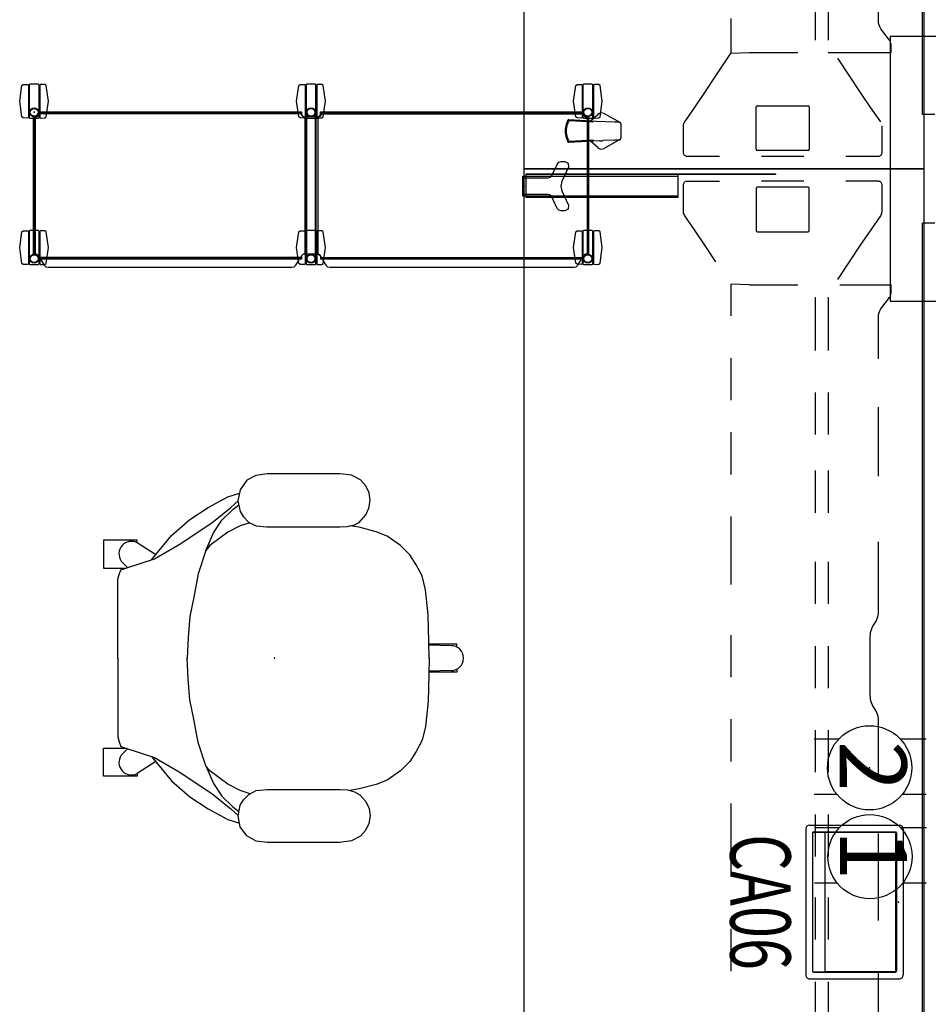
# Model space of a CAD drawing. Units: inches. Extents: x 0 to 923, y 1 to 422.
# Drawn here: x 1 to 65, y 103 to 173 of the extents above; entities that cross this region are included whole.
import ezdxf
from ezdxf.enums import TextEntityAlignment as Align

# ---------------------------------------------------------------- set-up
doc = ezdxf.new("R2010")
doc.units = ezdxf.units.IN
doc.header["$MEASUREMENT"] = 0
for name, color, linetype in [('ACCESSORY', 7, 'Continuous'), ('ELEC', 1, 'Continuous'), ('SEAT', 5, 'Continuous'), ('STORAGE', 7, 'Continuous'), ('TABLE', 6, 'Continuous'), ('TABLE-BASE', 6, 'Continuous'), ('TERRITORY', 5, 'Continuous')]:
    doc.layers.add(name, color=color, linetype=linetype)
doc.styles.get("Standard").update_dxf_attribs({"font": 'arial.ttf'})

# ---------------------------------------------------------------- blocks, each defined once
blk = doc.blocks.new('GY1143_918_0P')
at = {"layer": 'TERRITORY'}
for p, q in [((-0.873, 0.137), (-0.873, 17.888)), ((-0.873, 17.888), (-0.825, 17.888)), ((-0.825, 17.888), (-0.825, 0.137)), ((-0.825, 10.932), (0.819, 10.932)), ((-0.716, 10.892), (-0.677, 10.932)), ((-0.716, -0.109), (-0.716, 10.892)), ((-0.677, 10.932), (0.682, 10.932)), ((0.682, 10.932), (0.721, 10.893)), ((0.721, 10.893), (0.721, -0.109)), ((0.771, 10.932), (0.771, 0.137)), ((0.819, 10.932), (0.819, 0.137)), ((-1.765, 2.879), (-1.629, 3.128)), ((-1.765, 2.62), (-1.765, 2.879)), ((-1.629, 3.128), (-1.344, 3.146)), ((-1.344, 3.146), (-0.329, 2.673)), ((0.335, 2.673), (1.35, 3.147)), ((1.35, 3.147), (1.633, 3.128)), ((1.633, 3.128), (1.77, 2.879)), ((1.77, 2.879), (1.77, 2.62)), ((-1.719, 2.462), (-1.765, 2.62)), ((-1.595, 2.353), (-1.719, 2.462)), ((-0.759, 1.963), (-1.595, 2.353)), ((-0.329, 2.673), (0.002, 2.6)), ((0.002, 2.6), (0.335, 2.673)), ((1.599, 2.352), (0.763, 1.963)), ((1.723, 2.461), (1.599, 2.352)), ((1.77, 2.62), (1.723, 2.461)), ((-0.634, 1.854), (-0.759, 1.963)), ((-0.588, 1.696), (-0.634, 1.854)), ((-0.588, -0.004), (-0.588, 1.696)), ((0.639, 1.854), (0.593, 1.695)), ((0.593, 1.695), (0.593, -0.004)), ((0.763, 1.963), (0.639, 1.854)), ((-0.716, 0.137), (-0.873, 0.137)), ((0.819, 0.137), (-0.716, 0.137)), ((0.721, -0.109), (-0.716, -0.109)), ((0.593, -0.004), (-0.588, -0.004))]:
    blk.add_line(p, q, dxfattribs=at)
blk.add_point((0, 0), dxfattribs=at)
blk = doc.blocks.new('PDU1355_151_0P')
at = {"layer": 'ELEC', "linetype": 'Continuous'}
for p, q in [((-2.066, 2.176), (-2.066, 4.023)), ((1.903, 4.023), (1.903, 2.319)), ((-2.066, -3.945), (-2.066, -2.176)), ((1.903, -2.319), (1.903, -3.945))]:
    blk.add_line(p, q, dxfattribs=at)
at = {"layer": 'ELEC'}
blk.add_circle((0, 0), 3, dxfattribs=at)
blk.add_point((0, 0), dxfattribs=at)
blk.add_text('1', height=4.772, dxfattribs=at).set_placement((-0.11, -2.133), align=Align.CENTER)
blk = doc.blocks.new('PDU1355_152_0P')
at = {"layer": 'ELEC', "linetype": 'Continuous'}
for p, q in [((-2.066, 2.176), (-2.066, 4.023)), ((1.903, 4.023), (1.903, 2.319)), ((-2.066, -3.945), (-2.066, -2.176)), ((1.903, -2.319), (1.903, -3.945))]:
    blk.add_line(p, q, dxfattribs=at)
at = {"layer": 'ELEC'}
blk.add_circle((0, 0), 3, dxfattribs=at)
blk.add_point((0, 0), dxfattribs=at)
blk.add_text('2', height=4.772, dxfattribs=at).set_placement((-0.11, -2.133), align=Align.CENTER)
blk = doc.blocks.new('PDU4B_CP_0P')
at = {"layer": 'TABLE'}
for p, q in [((4.786, 9.437, 0), (-3.786, 9.437, 0)), ((-3.786, 9.437), (-3.786, -9.439)), ((4.786, -9.439), (4.786, 9.437)), ((-3.786, -9.439, 0), (4.786, -9.439, 0))]:
    blk.add_line(p, q, dxfattribs=at)
for p in [(0, 0), (1, 0)]:
    blk.add_point(p, dxfattribs=at)
blk = doc.blocks.new('PHZ825_4011DSDSNN_0P')
at = {"layer": 'STORAGE'}
for p, q in [((-1.027, 0.788), (-0.865, 1.908)), ((-0.865, 1.908), (-0.772, 1.978)), ((-0.772, 1.978), (-0.446, 1.984)), ((-0.446, 1.984), (-0.405, 1.945)), ((-0.405, 1.945), (-0.405, -0.371)), ((-0.315, 1.998), (-0.354, 1.959)), ((-0.354, 1.959), (-0.354, -0.384)), ((0.315, 1.998), (-0.315, 1.998)), ((0.354, 1.959), (0.315, 1.998)), ((0.354, -0.384), (0.354, 1.959)), ((0.446, 1.984), (0.405, 1.945)), ((0.405, 1.945), (0.405, -0.371)), ((0.772, 1.978), (0.446, 1.984)), ((0.865, 1.908), (0.772, 1.978)), ((1.027, 0.788), (0.865, 1.908)), ((18.702, 0.788), (18.865, 1.909)), ((18.865, 1.909), (18.957, 1.979)), ((18.957, 1.979), (19.284, 1.985)), ((19.284, 1.985), (19.324, 1.946)), ((19.324, 1.946), (19.324, -0.37)), ((19.414, 1.998), (19.375, 1.959)), ((19.375, 1.959), (19.375, -0.383)), ((20.044, 1.998), (19.414, 1.998)), ((20.084, 1.959), (20.044, 1.998)), ((20.084, -0.383), (20.084, 1.959)), ((20.175, 1.985), (20.135, 1.946)), ((20.135, 1.946), (20.135, -0.37)), ((20.502, 1.979), (20.175, 1.985)), ((20.594, 1.909), (20.502, 1.979)), ((20.757, 0.788), (20.594, 1.909)), ((38.431, 0.789), (38.594, 1.909)), ((38.594, 1.909), (38.687, 1.979)), ((38.687, 1.979), (39.013, 1.985)), ((39.013, 1.985), (39.053, 1.946)), ((39.053, 1.946), (39.053, -0.37)), ((39.144, 1.999), (39.104, 1.96)), ((39.104, 1.96), (39.104, -0.383)), ((39.774, 1.999), (39.144, 1.999)), ((39.813, 1.96), (39.774, 1.999)), ((39.813, -0.383), (39.813, 1.96)), ((39.904, 1.985), (39.864, 1.946)), ((39.864, 1.946), (39.864, -0.37)), ((40.231, 1.979), (39.904, 1.985)), ((40.323, 1.909), (40.231, 1.979)), ((40.486, 0.789), (40.323, 1.909)), ((-0.865, -0.333), (-1.027, 0.788)), ((0.865, -0.333), (1.027, 0.788)), ((18.864, -0.333), (18.702, 0.788)), ((20.594, -0.333), (20.757, 0.788)), ((38.594, -0.332), (38.431, 0.789)), ((40.324, -0.332), (40.486, 0.789)), ((0.313, -0.188), (0.313, 0.039)), ((0.313, 0.039), (19.057, 0.039)), ((19.057, 0.039), (19.057, -0.194)), ((20.396, -0.188), (20.396, 0.039)), ((20.396, 0.039), (39.141, 0.039)), ((39.141, 0.039), (39.141, -0.194)), ((-0.772, -0.404), (-0.865, -0.333)), ((-0.445, -0.41), (-0.772, -0.404)), ((-0.405, -0.371), (-0.445, -0.41)), ((-0.354, -0.384), (-0.315, -0.423)), ((-0.315, -0.423), (0.315, -0.423)), ((-0.039, -10.12), (-0.039, -0.313)), ((-0.039, -0.313), (0.194, -0.313)), ((0.007, -10.12), (0.007, -0.313)), ((0.194, -0.313), (0.308, -0.198)), ((0.308, -0.198), (0.313, -0.188)), ((0.313, -0.007), (19.057, -0.007)), ((0.315, -0.423), (0.354, -0.384)), ((0.405, -0.371), (0.445, -0.41)), ((0.445, -0.41), (0.772, -0.404)), ((0.772, -0.404), (0.865, -0.333)), ((18.958, -0.404), (18.864, -0.333)), ((19.284, -0.409), (18.958, -0.404)), ((19.057, -0.194), (19.143, -0.29)), ((19.143, -0.29), (19.192, -0.313)), ((19.192, -0.313), (19.409, -0.313)), ((19.324, -0.37), (19.284, -0.409)), ((19.363, -0.313), (19.363, -10.121)), ((19.375, -0.383), (19.414, -0.423)), ((19.409, -0.313), (19.409, -10.121)), ((20.044, -0.313), (19.409, -0.313)), ((19.414, -0.423), (20.044, -0.423)), ((20.044, -10.12), (20.044, -0.313)), ((20.044, -0.313), (20.278, -0.313)), ((20.044, -0.423), (20.084, -0.383)), ((20.091, -10.12), (20.091, -0.313)), ((20.135, -0.37), (20.174, -0.409)), ((20.174, -0.409), (20.501, -0.404)), ((20.278, -0.313), (20.392, -0.198)), ((20.392, -0.198), (20.396, -0.188)), ((20.396, -0.007), (39.141, -0.007)), ((20.501, -0.404), (20.594, -0.333)), ((38.687, -0.403), (38.594, -0.332)), ((39.014, -0.409), (38.687, -0.403)), ((39.053, -0.37), (39.014, -0.409)), ((39.104, -0.383), (39.144, -0.422)), ((39.141, -0.194), (39.227, -0.29)), ((39.144, -0.422), (39.774, -0.422)), ((39.227, -0.29), (39.275, -0.313)), ((39.275, -0.313), (39.493, -0.313)), ((39.447, -0.313), (39.447, -10.121)), ((39.493, -0.313), (39.493, -10.121)), ((39.774, -0.422), (39.813, -0.383)), ((39.864, -0.37), (39.904, -0.409)), ((39.904, -0.409), (40.231, -0.403)), ((40.231, -0.403), (40.324, -0.332)), ((-1.027, -9.645), (-0.865, -8.525)), ((-0.865, -8.525), (-0.772, -8.455)), ((-0.772, -8.455), (-0.446, -8.449)), ((-0.446, -8.449), (-0.405, -8.488)), ((-0.405, -8.488), (-0.405, -10.804)), ((-0.315, -8.435), (-0.354, -8.474)), ((-0.354, -8.474), (-0.354, -10.817)), ((0.315, -8.435), (-0.315, -8.435)), ((0.354, -8.474), (0.315, -8.435)), ((0.354, -10.817), (0.354, -8.474)), ((0.446, -8.449), (0.405, -8.488)), ((0.405, -8.488), (0.405, -10.804)), ((0.772, -8.455), (0.446, -8.449)), ((0.865, -8.525), (0.772, -8.455)), ((1.027, -9.645), (0.865, -8.525)), ((18.702, -9.645), (18.865, -8.524)), ((18.865, -8.524), (18.957, -8.454)), ((18.957, -8.454), (19.284, -8.448)), ((19.284, -8.448), (19.324, -8.487)), ((19.324, -8.487), (19.324, -10.803)), ((19.414, -8.435), (19.375, -8.474)), ((19.375, -8.474), (19.375, -10.816)), ((20.044, -8.435), (19.414, -8.435)), ((20.084, -8.474), (20.044, -8.435)), ((20.084, -10.816), (20.084, -8.474)), ((20.175, -8.448), (20.135, -8.487)), ((20.135, -8.487), (20.135, -10.803)), ((20.502, -8.454), (20.175, -8.448)), ((20.594, -8.524), (20.502, -8.454)), ((20.757, -9.645), (20.594, -8.524)), ((38.431, -9.644), (38.594, -8.524)), ((38.594, -8.524), (38.687, -8.454)), ((38.687, -8.454), (39.013, -8.448)), ((39.013, -8.448), (39.053, -8.487)), ((39.053, -8.487), (39.053, -10.803)), ((39.144, -8.434), (39.104, -8.473)), ((39.104, -8.473), (39.104, -10.816)), ((39.774, -8.434), (39.144, -8.434)), ((39.813, -8.473), (39.774, -8.434)), ((39.813, -10.816), (39.813, -8.473)), ((39.904, -8.448), (39.864, -8.487)), ((39.864, -8.487), (39.864, -10.803)), ((40.231, -8.454), (39.904, -8.448)), ((40.323, -8.524), (40.231, -8.454)), ((40.486, -9.644), (40.323, -8.524)), ((-0.865, -10.766), (-1.027, -9.645)), ((0.865, -10.766), (1.027, -9.645)), ((18.864, -10.766), (18.702, -9.645)), ((20.594, -10.766), (20.757, -9.645)), ((38.594, -10.765), (38.431, -9.644)), ((40.324, -10.765), (40.486, -9.644)), ((-0.039, -10.12), (0.194, -10.12)), ((0.194, -10.12), (0.308, -10.235)), ((0.308, -10.235), (0.313, -10.244)), ((0.313, -10.244), (0.313, -10.472)), ((19.058, -10.427), (0.313, -10.427)), ((19.058, -10.472), (0.313, -10.472)), ((0.462, -10.472), (0.486, -10.509)), ((0.486, -10.509), (0.499, -10.528)), ((18.871, -10.528), (18.884, -10.509)), ((18.884, -10.509), (18.908, -10.472)), ((19.059, -10.235), (19.058, -10.241)), ((19.058, -10.241), (19.058, -10.472)), ((19.177, -10.121), (19.059, -10.235)), ((19.409, -10.121), (19.177, -10.121)), ((20.044, -10.12), (19.409, -10.121)), ((20.044, -10.12), (20.278, -10.12)), ((20.278, -10.12), (20.392, -10.235)), ((20.392, -10.235), (20.396, -10.244)), ((20.396, -10.244), (20.396, -10.472)), ((39.141, -10.427), (20.396, -10.427)), ((39.141, -10.472), (20.396, -10.472)), ((20.545, -10.472), (20.57, -10.509)), ((20.57, -10.509), (20.583, -10.528)), ((38.954, -10.528), (38.968, -10.509)), ((38.968, -10.509), (38.992, -10.472)), ((39.143, -10.235), (39.141, -10.241)), ((39.141, -10.241), (39.141, -10.472)), ((39.261, -10.121), (39.143, -10.235)), ((39.493, -10.121), (39.261, -10.121)), ((-0.772, -10.837), (-0.865, -10.766)), ((-0.445, -10.843), (-0.772, -10.837)), ((-0.405, -10.804), (-0.445, -10.843)), ((-0.354, -10.817), (-0.315, -10.856)), ((-0.315, -10.856), (0.315, -10.856)), ((0.315, -10.856), (0.354, -10.817)), ((0.405, -10.804), (0.445, -10.843)), ((0.445, -10.843), (0.772, -10.837)), ((0.499, -10.528), (0.713, -10.903)), ((0.713, -10.903), (0.829, -11.004)), ((0.772, -10.837), (0.865, -10.766)), ((0.829, -11.004), (1.005, -11.042)), ((1.005, -11.042), (18.365, -11.042)), ((18.365, -11.042), (18.54, -11.004)), ((18.54, -11.004), (18.656, -10.903)), ((18.656, -10.903), (18.871, -10.528)), ((18.958, -10.837), (18.864, -10.766)), ((19.284, -10.842), (18.958, -10.837)), ((19.324, -10.803), (19.284, -10.842)), ((19.375, -10.816), (19.414, -10.856)), ((19.414, -10.856), (20.044, -10.856)), ((20.044, -10.856), (20.084, -10.816)), ((20.135, -10.803), (20.174, -10.842)), ((20.174, -10.842), (20.501, -10.837)), ((20.501, -10.837), (20.594, -10.766)), ((20.583, -10.528), (20.797, -10.903)), ((20.797, -10.903), (20.913, -11.004)), ((20.913, -11.004), (21.089, -11.042)), ((21.089, -11.042), (38.448, -11.042)), ((38.448, -11.042), (38.624, -11.004)), ((38.687, -10.836), (38.594, -10.765)), ((38.624, -11.004), (38.74, -10.903)), ((39.014, -10.842), (38.687, -10.836)), ((38.74, -10.903), (38.954, -10.528)), ((39.053, -10.803), (39.014, -10.842)), ((39.104, -10.816), (39.144, -10.855)), ((39.144, -10.855), (39.774, -10.855)), ((39.774, -10.855), (39.813, -10.816)), ((39.864, -10.803), (39.904, -10.842)), ((39.904, -10.842), (40.231, -10.836)), ((40.231, -10.836), (40.324, -10.765))]:
    blk.add_line(p, q, dxfattribs=at)
for centre, radius in [((0, 0), 0.313), ((0, 0), 0.28), ((19.729, 0.001), 0.313), ((19.729, 0.001), 0.28), ((39.459, 0.001), 0.313), ((39.459, 0.001), 0.28), ((0, -10.433), 0.313), ((0, -10.433), 0.28), ((19.729, -10.432), 0.313), ((19.729, -10.432), 0.28), ((39.459, -10.432), 0.313), ((39.459, -10.432), 0.28)]:
    blk.add_circle(centre, radius, dxfattribs=at)
blk.add_point((0, 0), dxfattribs=at)
blk = doc.blocks.new('phz840_2011_0p')
at = {"layer": 'ACCESSORY'}
for p, q in [((0.227, -0.29), (0.079, -0.36)), ((0.079, -0.36), (0.079, -10.074)), ((0.313, -0.192), (0.227, -0.29)), ((0.36, -0.079), (0.313, -0.192)), ((0.36, -0.079), (19.01, -0.079)), ((19.01, -0.079), (19.058, -0.192)), ((19.058, -0.192), (19.143, -0.29)), ((19.143, -0.29), (19.291, -0.36)), ((19.291, -0.36), (19.291, -10.074)), ((0.079, -10.074), (0.227, -10.143)), ((0.227, -10.143), (0.313, -10.241)), ((0.313, -10.241), (0.36, -10.354)), ((19.01, -10.354), (0.36, -10.354)), ((19.058, -10.241), (19.01, -10.354)), ((19.143, -10.143), (19.058, -10.241)), ((19.291, -10.074), (19.143, -10.143))]:
    blk.add_line(p, q, dxfattribs=at)
blk.add_point((0, 0), dxfattribs=at)
blk = doc.blocks.new('GY1425_CA06_0P')
at = {"layer": 'ELEC'}
for p, q in [((-5.476, -6.34), (-5.476, 0.052)), ((-5.201, 0.327), (5.201, 0.327)), ((5.476, -6.34), (5.476, 0.052)), ((-4.997, -6.076), (-4.997, -0.212)), ((-4.949, -0.205), (-4.949, -5.268)), ((4.95, -0.205), (-4.949, -0.205)), ((-4.937, -0.153), (4.937, -0.153)), ((4.95, -5.268), (4.95, -0.205)), ((4.997, -6.076), (4.997, -0.212)), ((-4.98, -5.242), (-4.949, -5.242)), ((-4.98, -6.112), (-4.98, -5.242)), ((-4.949, -5.268), (4.95, -5.268)), ((4.981, -5.242), (4.95, -5.242)), ((4.981, -6.112), (4.981, -5.242)), ((4.981, -6.112), (-4.98, -6.112)), ((-4.937, -6.136), (4.937, -6.136)), ((-5.201, -6.616), (5.201, -6.616))]:
    blk.add_line(p, q, dxfattribs=at)
for centre, radius, start, end in [((-5.201, 0.052), 0.276, 90, 180), ((5.201, 0.052), 0.276, 0, 90), ((-4.937, -0.212), 0.06, 90, 180), ((4.937, -0.212), 0.06, 0, 90), ((-4.937, -6.076), 0.06, 180, 270), ((4.937, -6.076), 0.06, 270, 0), ((-5.201, -6.34), 0.276, 180, 270), ((5.201, -6.34), 0.276, 270, 0)]:
    blk.add_arc(centre, radius, start, end, dxfattribs=at)
blk.add_point((0, 0), dxfattribs=at)
at = {"layer": 'ELEC', "width": 0.7}
blk.add_text('CA06', height=4.3, dxfattribs=at).set_placement((0, -12), align=Align.CENTER)
blk = doc.blocks.new('1sayl_suspmidbck_arms_1p')
at = {"layer": 'SEAT'}
for p, q in [((-1.978, 12.68), (-2.452, 12.004)), ((-1.325, 13.024), (-1.978, 12.68)), ((-0.518, 13.13), (-1.325, 13.024)), ((4.643, 13.13), (-0.518, 13.13)), ((5.485, 13.036), (4.643, 13.13)), ((6.126, 12.704), (5.485, 13.036)), ((6.505, 12.277), (6.126, 12.704)), ((-2.452, 12.004), (-2.606, 11.221)), ((6.742, 11.791), (6.505, 12.277)), ((-4.736, 10.744), (-3.317, 11.493)), ((-3.317, 11.493), (-2.501, 11.758)), ((6.719, 10.688), (6.814, 11.233)), ((6.814, 11.233), (6.742, 11.791)), ((-6.036, 9.877), (-4.736, 10.744)), ((-4.46, 9.64), (-3.12, 10.744)), ((-3.75, 9.838), (-2.962, 10.587)), ((-3.12, 10.744), (-2.603, 11.204)), ((-2.962, 10.587), (-2.542, 10.923)), ((-2.606, 11.221), (-2.44, 10.451)), ((6.493, 10.214), (6.719, 10.688)), ((-7.336, 8.734), (-6.036, 9.877)), ((-4.341, 8.931), (-3.75, 9.838)), ((-2.44, 10.451), (-2.227, 10.095)), ((-2.227, 10.095), (-1.835, 9.68)), ((6.031, 9.68), (6.493, 10.214)), ((-6.785, 8.103), (-4.46, 9.64)), ((-2.45, 9.443), (-3.317, 8.97)), ((-1.771, 9.65), (-2.45, 9.443)), ((-1.835, 9.68), (-1.301, 9.431)), ((-1.301, 9.431), (-0.54, 9.36)), ((-0.54, 9.36), (4.68, 9.36)), ((4.68, 9.36), (5.176, 9.372)), ((5.176, 9.372), (5.687, 9.514)), ((6.022, 9.325), (5.365, 9.424)), ((5.687, 9.514), (6.031, 9.68)), ((7.243, 9.01), (6.022, 9.325)), ((-8.761, 7.013), (-7.336, 8.734)), ((-4.893, 7.669), (-4.341, 8.931)), ((-3.317, 8.97), (-4.617, 8.024)), ((8.031, 8.694), (7.243, 9.01)), ((8.977, 8.024), (8.031, 8.694)), ((-12.183, 8.418), (-12.183, 6.408)), ((-9.779, 8.418), (-12.183, 8.418)), ((-9.779, 8.221), (-9.779, 8.418)), ((-8.465, 7.37), (-9.779, 8.221)), ((-8.558, 7.078), (-6.785, 8.103)), ((-4.617, 8.024), (-4.893, 7.669)), ((9.647, 7.354), (8.977, 8.024)), ((-10.528, 6.447), (-8.558, 7.078)), ((-4.893, 7.669), (-5.445, 6.013)), ((10.08, 6.644), (9.647, 7.354)), ((-12.183, 6.408), (-10.636, 6.408)), ((-10.961, 6.289), (-10.528, 6.447)), ((-10.468, 6.466), (-10.922, 6.92)), ((10.514, 5.856), (10.08, 6.644)), ((-11.158, 5.619), (-11.08, 5.974)), ((-11.158, -0.019), (-11.158, 5.619)), ((-11.08, 5.974), (-10.961, 6.289)), ((-5.445, 6.013), (-5.76, 4.358)), ((10.75, 4.87), (10.514, 5.856)), ((-5.76, 4.358), (-6.036, 2.978)), ((10.947, 3.096), (10.75, 4.87)), ((-6.036, 2.978), (-6.154, 1.48)), ((11.001, 1.164), (10.947, 3.096)), ((-6.154, 1.48), (-6.233, -0.019)), ((11.026, -0.019), (11.001, 1.164)), ((12.996, 1.006), (11.004, 1.006)), ((12.579, 0.89), (11.006, 0.925)), ((12.996, 0.786), (12.996, 1.006)), ((-11.158, 0.019), (-11.158, -5.619)), ((-6.154, -1.48), (-6.233, 0.019)), ((11.026, 0.019), (11.001, -1.164)), ((11.001, -1.164), (10.947, -3.096)), ((12.996, -1.006), (11.004, -1.006)), ((12.579, -0.89), (11.006, -0.925)), ((12.996, -0.786), (12.996, -1.006)), ((-6.036, -2.978), (-6.154, -1.48)), ((-5.76, -4.358), (-6.036, -2.978)), ((10.947, -3.096), (10.75, -4.87)), ((-5.445, -6.013), (-5.76, -4.358)), ((10.75, -4.87), (10.514, -5.856)), ((-11.158, -5.619), (-11.08, -5.974)), ((-11.08, -5.974), (-10.961, -6.289)), ((-10.961, -6.289), (-10.528, -6.447)), ((-4.893, -7.669), (-5.445, -6.013)), ((10.514, -5.856), (10.08, -6.644)), ((-12.183, -6.408), (-10.636, -6.408)), ((-12.183, -8.418), (-12.183, -6.408)), ((-10.468, -6.466), (-10.922, -6.92)), ((-10.528, -6.447), (-8.558, -7.078)), ((-8.761, -7.013), (-7.336, -8.734)), ((10.08, -6.644), (9.647, -7.354)), ((-8.465, -7.37), (-9.779, -8.221)), ((-8.558, -7.078), (-6.785, -8.103)), ((-4.893, -7.669), (-4.341, -8.931)), ((-4.617, -8.024), (-4.893, -7.669)), ((9.647, -7.354), (8.977, -8.024)), ((-9.779, -8.418), (-12.183, -8.418)), ((-9.779, -8.221), (-9.779, -8.418)), ((-6.785, -8.103), (-4.46, -9.64)), ((-3.317, -8.97), (-4.617, -8.024)), ((8.977, -8.024), (8.031, -8.694)), ((-7.336, -8.734), (-6.036, -9.877)), ((-4.341, -8.931), (-3.75, -9.838)), ((-2.45, -9.443), (-3.317, -8.97)), ((7.243, -9.01), (6.022, -9.325)), ((8.031, -8.694), (7.243, -9.01)), ((-4.46, -9.64), (-3.12, -10.744)), ((-1.735, -9.661), (-2.45, -9.443)), ((-2.204, -10.091), (-1.83, -9.709)), ((-1.83, -9.709), (-1.306, -9.443)), ((-1.306, -9.443), (-0.509, -9.352)), ((-0.509, -9.352), (4.676, -9.352)), ((4.676, -9.352), (5.191, -9.377)), ((5.191, -9.377), (5.706, -9.518)), ((6.022, -9.325), (5.364, -9.424)), ((5.706, -9.518), (6.071, -9.734)), ((6.071, -9.734), (6.504, -10.207)), ((-6.036, -9.877), (-4.736, -10.744)), ((-3.75, -9.838), (-2.962, -10.587)), ((-2.602, -11.245), (-2.461, -10.481)), ((-2.461, -10.481), (-2.204, -10.091)), ((6.504, -10.207), (6.744, -10.714)), ((-4.736, -10.744), (-3.317, -11.493)), ((-3.12, -10.744), (-2.596, -11.21)), ((-2.962, -10.587), (-2.543, -10.922)), ((6.744, -10.714), (6.819, -11.237)), ((-3.317, -11.493), (-2.499, -11.758)), ((-2.445, -12.026), (-2.602, -11.245)), ((6.728, -11.785), (6.487, -12.283)), ((6.819, -11.237), (6.728, -11.785)), ((-1.963, -12.665), (-2.445, -12.026)), ((6.487, -12.283), (6.121, -12.69)), ((-1.315, -13.039), (-1.963, -12.665)), ((-0.517, -13.138), (-1.315, -13.039)), ((4.618, -13.138), (-0.517, -13.138)), ((5.49, -13.022), (4.618, -13.138)), ((6.121, -12.69), (5.49, -13.022))]:
    blk.add_line(p, q, dxfattribs=at)
for centre, start, end in [((-10.196, 7.435), 62.10543, 215.30674), ((12.579, 0), 0, 90), ((12.579, 0), 270, 0), ((-10.196, -7.435), 144.69326, 297.89457)]:
    blk.add_arc(centre, 0.89, start, end, dxfattribs=at)
blk.add_point((0, 0), dxfattribs=at)
blk = doc.blocks.new('PDU2AS_3072LEE_0P')
at = {"layer": 'TABLE'}
for p, q in [((0, 1.375), (0, 29.845)), ((0, 29.845), (70.88, 29.845)), ((70.88, 29.845), (70.88, 1.375)), ((70.88, 1.375), (0, 1.375))]:
    blk.add_line(p, q, dxfattribs=at)
at = {"layer": 'TABLE-BASE'}
for p, q in [((1.884, 26.677), (1.885, 26.689)), ((1.971, 24.907), (1.884, 26.677)), ((1.885, 26.689), (1.887, 26.7)), ((1.887, 26.7), (1.889, 26.703)), ((1.889, 26.703), (1.892, 26.711)), ((1.892, 26.711), (1.889, 26.705)), ((1.889, 26.705), (1.889, 26.703)), ((1.892, 26.711), (1.899, 26.72)), ((1.896, 26.716), (1.892, 26.711)), ((1.901, 26.722), (1.896, 26.716)), ((1.899, 26.72), (1.908, 26.728)), ((1.906, 26.727), (1.901, 26.722)), ((1.913, 26.731), (1.906, 26.727)), ((1.908, 26.728), (1.918, 26.734)), ((1.918, 26.734), (1.913, 26.731)), ((1.96, 26.754), (1.918, 26.734)), ((1.918, 26.734), (1.96, 26.754)), ((1.918, 26.734), (1.918, 26.734)), ((2.075, 26.803), (1.96, 26.754)), ((1.96, 26.754), (2.077, 26.803)), ((1.96, 26.754), (1.96, 26.754)), ((1.96, 26.754), (1.96, 26.754)), ((2.004, 26.665), (2.112, 26.716)), ((2.196, 26.844), (2.075, 26.803)), ((2.077, 26.803), (2.196, 26.844)), ((2.112, 26.716), (2.224, 26.758)), ((2.319, 26.876), (2.196, 26.844)), ((2.196, 26.844), (2.319, 26.875)), ((2.224, 26.758), (2.339, 26.791)), ((2.444, 26.899), (2.319, 26.876)), ((2.319, 26.875), (2.443, 26.898)), ((2.339, 26.791), (2.457, 26.814)), ((2.443, 26.898), (2.569, 26.912)), ((2.57, 26.913), (2.444, 26.899)), ((2.457, 26.814), (2.575, 26.829)), ((2.569, 26.912), (2.695, 26.917)), ((2.695, 26.917), (2.57, 26.913)), ((2.575, 26.829), (2.695, 26.834)), ((2.695, 26.917), (2.821, 26.912)), ((2.82, 26.913), (2.695, 26.917)), ((2.695, 26.917), (2.695, 26.917)), ((2.695, 26.834), (2.815, 26.829)), ((2.815, 26.829), (2.933, 26.814)), ((2.946, 26.899), (2.82, 26.913)), ((2.821, 26.912), (2.947, 26.898)), ((2.933, 26.814), (3.051, 26.791)), ((3.071, 26.876), (2.946, 26.899)), ((2.947, 26.898), (3.071, 26.875)), ((3.051, 26.791), (3.166, 26.758)), ((3.194, 26.844), (3.071, 26.876)), ((3.071, 26.875), (3.194, 26.844)), ((3.166, 26.758), (3.278, 26.716)), ((3.194, 26.844), (3.313, 26.803)), ((3.315, 26.803), (3.194, 26.844)), ((3.278, 26.716), (3.386, 26.665)), ((3.313, 26.803), (3.43, 26.754)), ((3.43, 26.754), (3.315, 26.803)), ((3.506, 26.677), (3.403, 24.711)), ((3.43, 26.754), (3.472, 26.734)), ((3.472, 26.734), (3.43, 26.754)), ((3.43, 26.754), (3.43, 26.754)), ((3.43, 26.754), (3.43, 26.754)), ((3.472, 26.734), (3.472, 26.734)), ((3.472, 26.734), (3.472, 26.734)), ((3.481, 26.729), (3.472, 26.734)), ((3.478, 26.731), (3.472, 26.734)), ((3.472, 26.734), (3.472, 26.734)), ((3.485, 26.725), (3.478, 26.731)), ((3.488, 26.722), (3.481, 26.729)), ((3.491, 26.72), (3.485, 26.725)), ((3.495, 26.715), (3.488, 26.722)), ((3.496, 26.713), (3.491, 26.72)), ((3.5, 26.706), (3.495, 26.715)), ((3.5, 26.707), (3.496, 26.713)), ((3.501, 26.704), (3.5, 26.707)), ((3.504, 26.697), (3.501, 26.704)), ((3.506, 26.687), (3.504, 26.697)), ((3.506, 26.677), (3.506, 26.687)), ((1.948, 26.635), (2.004, 26.665)), ((2.046, 24.925), (1.948, 26.635)), ((3.442, 26.635), (3.344, 24.925)), ((3.386, 26.665), (3.442, 26.635)), ((2.049, 25.282), (2.045, 24.96)), ((2.056, 25.289), (2.049, 25.282)), ((3.334, 25.289), (2.056, 25.289)), ((3.337, 25.282), (3.334, 25.289)), ((3.344, 24.925), (3.337, 25.282)), ((1.508, 24.616), (1.961, 25.122)), ((1.995, 24.481), (1.971, 24.907)), ((3.403, 24.711), (3.337, 23.414)), ((3.425, 25.127), (3.882, 24.616)), ((2.077, 23.031), (1.457, 24.164)), ((1.995, 24.481), (1.996, 24.452)), ((1.996, 24.452), (1.998, 24.423)), ((1.998, 24.423), (1.999, 24.395)), ((1.999, 24.395), (2.001, 24.366)), ((2.001, 24.366), (2.002, 24.337)), ((2.002, 24.337), (2.004, 24.308)), ((2.004, 24.308), (2.006, 24.279)), ((2.006, 24.279), (2.007, 24.251)), ((2.053, 23.414), (2.007, 24.251)), ((3.933, 24.164), (3.313, 23.031)), ((2.053, 23.414), (2.056, 23.349)), ((2.056, 23.349), (2.059, 23.289)), ((2.059, 23.289), (2.062, 23.237)), ((2.062, 23.237), (2.064, 23.185)), ((2.064, 23.185), (2.065, 23.142)), ((3.325, 23.142), (3.326, 23.184)), ((3.326, 23.184), (3.328, 23.236)), ((3.328, 23.236), (3.331, 23.288)), ((3.331, 23.288), (3.334, 23.348)), ((3.334, 23.348), (3.337, 23.414)), ((2.065, 23.142), (2.066, 23.11)), ((2.066, 23.11), (2.067, 23.086)), ((2.067, 23.086), (2.067, 23.079)), ((2.067, 23.079), (2.067, 23.073)), ((2.067, 23.073), (2.067, 23.068)), ((2.067, 23.068), (2.068, 23.065)), ((2.068, 23.065), (2.068, 23.061)), ((2.068, 23.061), (2.069, 23.059)), ((2.069, 23.059), (2.069, 23.056)), ((2.069, 23.056), (2.069, 23.055)), ((2.069, 23.055), (2.07, 23.051)), ((2.07, 23.051), (2.071, 23.048)), ((2.071, 23.048), (2.072, 23.046)), ((2.072, 23.046), (2.072, 23.044)), ((2.072, 23.044), (2.073, 23.042)), ((2.073, 23.042), (2.073, 23.04)), ((2.073, 23.04), (2.074, 23.039)), ((2.074, 23.039), (2.074, 23.037)), ((2.074, 23.037), (2.075, 23.035)), ((2.075, 23.035), (2.076, 23.034)), ((2.076, 23.034), (2.077, 23.032)), ((2.077, 23.031), (2.087, 23.015)), ((2.087, 23.015), (2.099, 23.002)), ((2.099, 23.002), (2.113, 22.991)), ((2.113, 22.991), (2.129, 22.981)), ((2.129, 22.981), (2.145, 22.975)), ((2.145, 22.975), (2.163, 22.971)), ((2.163, 22.971), (2.181, 22.969)), ((3.209, 22.969), (2.181, 22.969)), ((3.209, 22.969), (3.227, 22.971)), ((3.227, 22.971), (3.245, 22.975)), ((3.245, 22.975), (3.261, 22.981)), ((3.261, 22.981), (3.277, 22.991)), ((3.277, 22.991), (3.291, 23.002)), ((3.291, 23.002), (3.303, 23.015)), ((3.303, 23.015), (3.313, 23.031)), ((3.313, 23.032), (3.314, 23.033)), ((3.313, 23.031), (3.313, 23.032)), ((3.313, 23.031), (3.313, 23.031)), ((3.316, 23.038), (3.314, 23.035)), ((3.314, 23.035), (3.314, 23.033)), ((3.314, 23.033), (3.314, 23.033)), ((3.314, 23.033), (3.314, 23.033)), ((3.314, 23.033), (3.314, 23.033)), ((3.314, 23.033), (3.314, 23.033)), ((3.317, 23.042), (3.316, 23.038)), ((3.318, 23.046), (3.317, 23.042)), ((3.32, 23.051), (3.318, 23.046)), ((3.321, 23.056), (3.32, 23.051)), ((3.322, 23.063), (3.321, 23.059)), ((3.321, 23.059), (3.321, 23.056)), ((3.323, 23.069), (3.322, 23.063)), ((3.323, 23.086), (3.324, 23.109)), ((3.323, 23.086), (3.323, 23.077)), ((3.323, 23.077), (3.323, 23.069)), ((3.324, 23.109), (3.325, 23.142)), ((0.875, 18.252), (0.878, 18.289)), ((0.875, 15.94), (0.875, 18.252)), ((0.878, 18.289), (0.891, 18.34)), ((0.891, 18.34), (0.914, 18.387)), ((0.914, 18.387), (0.947, 18.428)), ((0.947, 18.428), (0.988, 18.461)), ((0.988, 18.461), (1.036, 18.485)), ((1.036, 18.485), (1.087, 18.499)), ((1.087, 18.499), (1.126, 18.502)), ((1.126, 18.502), (3.055, 18.502)), ((3.055, 18.502), (3.126, 18.497)), ((3.126, 18.497), (3.21, 18.477)), ((3.21, 18.477), (3.289, 18.444)), ((3.289, 18.444), (3.35, 18.406)), ((3.35, 18.406), (4.347, 17.714)), ((66.532, 17.713), (67.53, 18.406)), ((67.53, 18.406), (67.59, 18.443)), ((67.59, 18.443), (67.669, 18.477)), ((67.669, 18.477), (67.753, 18.496)), ((67.753, 18.496), (67.825, 18.502)), ((67.825, 18.502), (69.754, 18.502)), ((69.754, 18.502), (69.792, 18.499)), ((69.792, 18.499), (69.843, 18.485)), ((69.843, 18.485), (69.89, 18.462)), ((69.89, 18.462), (69.932, 18.429)), ((69.932, 18.429), (69.965, 18.388)), ((69.965, 18.388), (69.989, 18.341)), ((69.989, 18.341), (70.002, 18.29)), ((70.002, 18.29), (70.005, 18.252)), ((70.005, 18.252), (70.005, 15.94)), ((4.347, 17.714), (5.446, 16.976)), ((65.433, 16.975), (66.532, 17.713)), ((5.446, 16.976), (6.628, 16.189)), ((64.251, 16.189), (65.433, 16.975)), ((6.628, 16.189), (8.255, 15.112)), ((8.26, 13.808), (8.215, 15.099)), ((8.216, 15.112), (10.703, 15.112)), ((13.703, 15.112), (16.703, 15.112)), ((20.575, 15.112), (25.648, 15.112)), ((28.648, 15.112), (31.648, 15.112)), ((34.648, 15.112), (37.648, 15.112)), ((41.247, 15.112), (46.102, 15.112)), ((49.102, 15.112), (52.102, 15.112)), ((54.395, 15.112), (57.395, 15.112)), ((60.395, 15.112), (62.664, 15.112)), ((62.62, 13.808), (62.665, 15.099)), ((62.664, 15.105), (62.664, 15.112)), ((62.664, 15.112), (62.664, 15.112)), ((62.664, 15.112), (62.664, 15.11)), ((62.664, 15.11), (62.665, 15.099)), ((8.26, 10.352), (8.26, 13.808)), ((62.62, 13.808), (62.62, 10.352)), ((0.875, 9.94), (0.875, 12.94)), ((1.316, 9.629), (1.316, 13.251)), ((1.396, 13.331), (4.408, 13.331)), ((4.488, 13.251), (4.488, 9.629)), ((66.392, 13.251), (66.392, 9.629)), ((69.484, 13.331), (66.472, 13.331)), ((69.564, 9.629), (69.564, 13.251)), ((70.005, 9.94), (70.005, 12.94)), ((4.408, 9.549), (1.396, 9.549)), ((12.94, 9.13), (9.157, 9.13)), ((18.94, 9.13), (15.94, 9.13)), ((24.866, 9.13), (21.866, 9.13)), ((30.866, 9.13), (27.866, 9.13)), ((36.866, 9.13), (33.866, 9.13)), ((42.866, 9.13), (39.866, 9.13)), ((49.366, 9.13), (46.366, 9.13)), ((54.94, 9.13), (51.94, 9.13)), ((61.723, 9.13), (57.94, 9.13)), ((66.472, 9.549), (69.484, 9.549)), ((8.26, 3.698), (8.26, 8.184)), ((12.94, 8.206), (9.157, 8.206)), ((18.94, 8.206), (15.94, 8.206)), ((24.866, 8.206), (21.866, 8.206)), ((30.866, 8.206), (27.866, 8.206)), ((36.866, 8.206), (33.866, 8.206)), ((42.866, 8.206), (39.866, 8.206)), ((49.366, 8.206), (46.366, 8.206)), ((54.94, 8.206), (51.94, 8.206)), ((61.723, 8.206), (57.94, 8.206)), ((7.879, 7.519), (6.629, 6.691)), ((62.62, 7.352), (62.62, 3.698)), ((64.252, 6.691), (63.001, 7.519)), ((0.875, 4.628), (0.875, 6.94)), ((6.629, 6.691), (5.447, 5.905)), ((65.434, 5.904), (64.252, 6.691)), ((70.005, 4.628), (70.005, 6.94)), ((5.447, 5.905), (4.348, 5.167)), ((66.533, 5.166), (65.434, 5.904)), ((4.348, 5.167), (3.35, 4.474)), ((32.233, 4.781), (32.647, 5.024)), ((32.647, 5.024), (32.766, 5.084)), ((32.766, 5.084), (32.9, 5.132)), ((32.9, 5.132), (33.045, 5.167)), ((33.045, 5.167), (33.198, 5.189)), ((33.198, 5.189), (33.354, 5.196)), ((33.354, 5.196), (37.526, 5.196)), ((37.526, 5.196), (37.682, 5.189)), ((37.682, 5.189), (37.835, 5.167)), ((37.835, 5.167), (37.98, 5.132)), ((37.98, 5.132), (38.114, 5.084)), ((38.114, 5.084), (38.233, 5.024)), ((38.233, 5.024), (38.647, 4.781)), ((67.53, 4.474), (66.533, 5.166)), ((0.878, 4.59), (0.875, 4.628)), ((0.891, 4.539), (0.878, 4.59)), ((0.915, 4.492), (0.891, 4.539)), ((0.948, 4.451), (0.915, 4.492)), ((0.99, 4.418), (0.948, 4.451)), ((1.037, 4.395), (0.99, 4.418)), ((1.088, 4.381), (1.037, 4.395)), ((1.126, 4.378), (1.088, 4.381)), ((3.055, 4.378), (1.126, 4.378)), ((9.177, 3.814), (9.975, 4.434)), ((9.975, 4.434), (10.068, 4.494)), ((10.068, 4.494), (10.179, 4.543)), ((10.179, 4.543), (10.302, 4.579)), ((10.302, 4.579), (10.436, 4.602)), ((10.436, 4.602), (10.573, 4.609)), ((10.573, 4.609), (13.55, 4.609)), ((17.312, 4.609), (23.493, 4.609)), ((27.461, 4.609), (31.526, 4.609)), ((31.526, 4.609), (31.682, 4.616)), ((31.682, 4.616), (31.835, 4.638)), ((31.835, 4.638), (31.98, 4.673)), ((31.98, 4.673), (32.114, 4.721)), ((32.114, 4.721), (32.233, 4.781)), ((38.647, 4.781), (38.766, 4.721)), ((38.766, 4.721), (38.9, 4.673)), ((38.9, 4.673), (39.045, 4.638)), ((39.045, 4.638), (39.198, 4.616)), ((39.198, 4.616), (39.354, 4.609)), ((39.354, 4.609), (44.297, 4.609)), ((48.968, 4.609), (53.9, 4.609)), ((57.33, 4.609), (60.307, 4.609)), ((60.307, 4.609), (60.444, 4.602)), ((60.444, 4.602), (60.578, 4.579)), ((60.578, 4.579), (60.701, 4.543)), ((60.701, 4.543), (60.812, 4.494)), ((60.812, 4.494), (60.905, 4.434)), ((60.905, 4.434), (61.703, 3.814)), ((67.591, 4.436), (67.53, 4.474)), ((67.67, 4.403), (67.591, 4.436)), ((67.754, 4.383), (67.67, 4.403)), ((67.825, 4.378), (67.754, 4.383)), ((69.754, 4.378), (67.825, 4.378)), ((69.793, 4.381), (69.754, 4.378)), ((69.844, 4.395), (69.793, 4.381)), ((69.892, 4.419), (69.844, 4.395)), ((69.933, 4.452), (69.892, 4.419)), ((69.966, 4.493), (69.933, 4.452)), ((69.989, 4.54), (69.966, 4.493)), ((70.002, 4.591), (69.989, 4.54)), ((70.005, 4.628), (70.002, 4.591)), ((8.26, 3.698), (8.778, 3.698)), ((8.778, 3.698), (8.87, 3.703)), ((8.87, 3.703), (8.959, 3.718)), ((8.959, 3.718), (9.041, 3.742)), ((9.041, 3.742), (9.115, 3.774)), ((9.115, 3.774), (9.177, 3.814)), ((61.703, 3.814), (61.765, 3.774)), ((61.765, 3.774), (61.839, 3.742)), ((61.839, 3.742), (61.921, 3.718)), ((61.921, 3.718), (62.01, 3.703)), ((62.01, 3.703), (62.102, 3.698)), ((62.102, 3.698), (62.62, 3.698)), ((3.867, 0.601), (3.867, 1.471)), ((3.867, 1.471), (67.013, 1.471)), ((67.013, 0.601), (67.013, 1.471))]:
    blk.add_line(p, q, dxfattribs=at)
for centre, radius, start, end in [((1.802, 24.353), 0.394, 138.21737, 208.70577), ((3.588, 24.353), 0.394, 331.29423, 41.78263), ((1.396, 13.251), 0.0799, 90, 180), ((4.408, 13.251), 0.0799, 0, 90), ((66.472, 13.251), 0.0799, 90, 180), ((69.484, 13.251), 0.0799, 0, 90), ((1.396, 9.629), 0.0799, 180, 270), ((4.408, 9.629), 0.0799, 270, 0), ((66.472, 9.629), 0.0799, 180, 270), ((69.484, 9.629), 0.0799, 270, 0)]:
    blk.add_arc(centre, radius, start, end, dxfattribs=at)

msp = doc.modelspace()

# ---------------------------------------------------------------- block references
for name, p, rotation in [('PDU2AS_3072LEE_0P', (66.497, 162.129), 90), ('GY1143_918_0P', (36.652, 160.894), 270), ('PDU2AS_3072LEE_0P', (66.497, 91.249), 90), ('PDU1355_152_0P', (61.253, 119.436), 270), ('PDU1355_151_0P', (61.277, 113.109), 270), ('GY1425_CA06_0P', (63.324, 109.87), 270)]:
    msp.add_blockref(name, p, dxfattribs=dict(rotation=rotation))
for name, p in [('PDU4B_CP_0P', (66.497, 162.129)), ('PHZ825_4011DSDSNN_0P', (1.722, 166.157)), ('phz840_2011_0p', (1.722, 166.157)), ('phz840_2011_0p', (21.849, 166.126)), ('1sayl_suspmidbck_arms_1p', (18.854, 127.251))]:
    msp.add_blockref(name, p)

doc.saveas('drawing.dxf')
